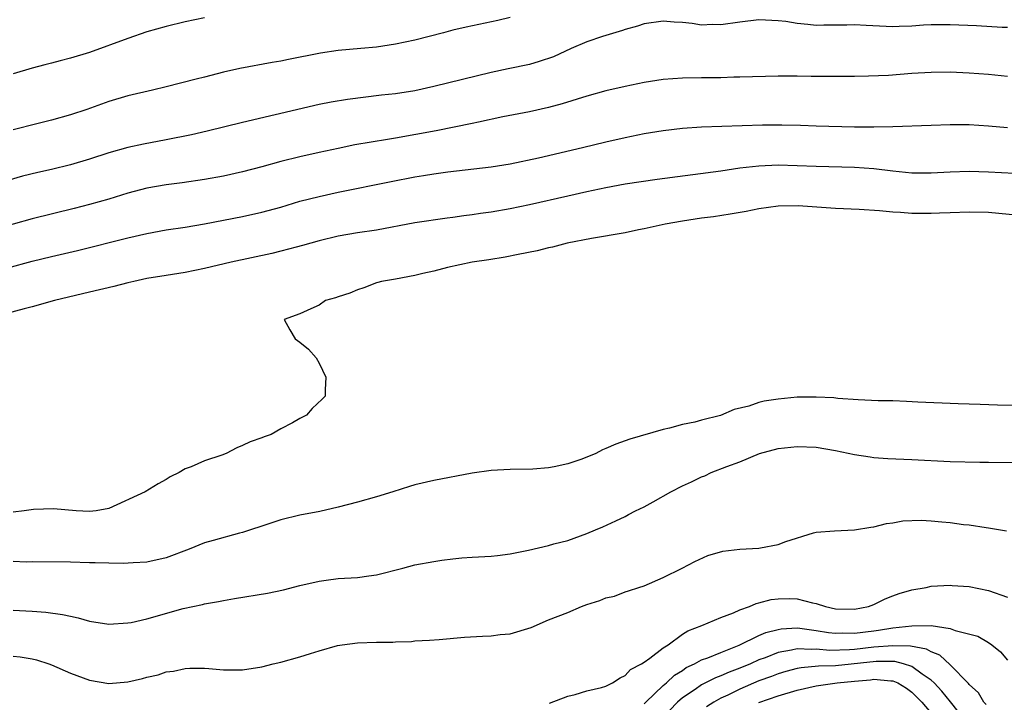
# Model space of a CAD drawing. Units: inches. Extents: x 2550000 to 2553000, y 1521000 to 1524000.
# Drawn here: x 2551322 to 2551425, y 1522215 to 1522286 of the extents above; entities that cross this region are included whole.
import ezdxf

# ---------------------------------------------------------------- set-up
doc = ezdxf.new("R2010")
doc.units = ezdxf.units.IN
doc.header["$MEASUREMENT"] = 0
doc.layers.add('LD25501521_2ft', color=102, linetype='Continuous')

msp = doc.modelspace()

# ---------------------------------------------------------------- linework, layer by layer
at = {"layer": 'LD25501521_2ft'}
for points, elevation in [([(2551425, 1522285.55), (2551424.43, 1522285.57), (2551421.74, 1522285.74), (2551419, 1522285.84), (2551418.16, 1522285.84), (2551417, 1522285.83), (2551416.21, 1522285.79), (2551415, 1522285.71), (2551413.65, 1522285.65), (2551413, 1522285.64), (2551410.23, 1522285.77), (2551409, 1522285.84), (2551408.2, 1522285.8), (2551405.8, 1522285.8), (2551405, 1522285.78), (2551404.12, 1522285.88), (2551403, 1522285.97), (2551401.83, 1522286.17), (2551401, 1522286.26), (2551399.67, 1522286.33), (2551399, 1522286.35), (2551397, 1522286.12), (2551395, 1522285.85), (2551394.13, 1522285.87), (2551393, 1522285.82), (2551392.01, 1522285.99), (2551391, 1522286.07), (2551390.12, 1522286.12), (2551389, 1522286.23), (2551387, 1522285.94), (2551386.29, 1522285.71), (2551385, 1522285.36), (2551384.74, 1522285.26), (2551382.63, 1522284.63), (2551381, 1522284.07), (2551379.37, 1522283.37), (2551377.5, 1522282.5), (2551376.02, 1522281.99), (2551375, 1522281.7), (2551372.77, 1522281.23), (2551371, 1522280.84), (2551365, 1522279.38), (2551363, 1522278.94), (2551361, 1522278.63), (2551359.53, 1522278.47), (2551355.97, 1522278.03), (2551354.25, 1522277.75), (2551353, 1522277.5), (2551348.41, 1522276.41), (2551345, 1522275.63), (2551341.29, 1522274.71), (2551339.65, 1522274.35), (2551337, 1522273.82), (2551334.63, 1522273.37), (2551333, 1522273.01), (2551331, 1522272.45), (2551329, 1522271.79), (2551327, 1522271.2), (2551325, 1522270.72), (2551323.59, 1522270.41), (2551321.99, 1522270.01), (2551320.44, 1522269.56)], 8522), ([(2551373, 1522286.62), (2551371.71, 1522286.29), (2551368.39, 1522285.61), (2551367, 1522285.27), (2551366.01, 1522285), (2551363, 1522284.24), (2551361, 1522283.81), (2551359, 1522283.52), (2551357.38, 1522283.38), (2551355, 1522283.14), (2551353.14, 1522282.86), (2551349.79, 1522282.21), (2551349, 1522282.04), (2551348.1, 1522281.9), (2551344.72, 1522281.28), (2551343, 1522280.89), (2551341, 1522280.38), (2551340.14, 1522280.14), (2551337, 1522279.35), (2551335.58, 1522279), (2551333, 1522278.4), (2551331, 1522277.83), (2551328.7, 1522277), (2551327, 1522276.41), (2551325, 1522275.85), (2551323.49, 1522275.49), (2551321, 1522274.86)], 8524), ([(2551341, 1522286.58), (2551339, 1522286.15), (2551337, 1522285.68), (2551335, 1522285.09), (2551333, 1522284.41), (2551329, 1522282.96), (2551327, 1522282.34), (2551325.92, 1522282.08), (2551325, 1522281.83), (2551324.33, 1522281.67), (2551323, 1522281.32), (2551321, 1522280.7)], 8526), ([(2551425, 1522280.45), (2551423, 1522280.64), (2551421, 1522280.8), (2551419, 1522280.89), (2551417, 1522280.87), (2551415, 1522280.75), (2551412.55, 1522280.55), (2551410.46, 1522280.46), (2551409, 1522280.44), (2551407, 1522280.44), (2551404.45, 1522280.45), (2551403, 1522280.48), (2551401, 1522280.48), (2551397, 1522280.36), (2551396.36, 1522280.36), (2551395, 1522280.31), (2551394.31, 1522280.31), (2551393, 1522280.28), (2551391, 1522280.25), (2551389, 1522280.11), (2551387, 1522279.79), (2551385, 1522279.38), (2551383, 1522278.93), (2551381, 1522278.39), (2551378.42, 1522277.58), (2551377, 1522277.19), (2551375, 1522276.75), (2551372.21, 1522276.21), (2551369.67, 1522275.67), (2551369, 1522275.52), (2551365.24, 1522274.76), (2551361, 1522273.99), (2551360.14, 1522273.86), (2551356.73, 1522273.27), (2551355, 1522272.92), (2551353, 1522272.49), (2551351, 1522272.03), (2551349, 1522271.53), (2551347, 1522270.97), (2551345, 1522270.45), (2551343, 1522270.02), (2551341, 1522269.67), (2551338.68, 1522269.32), (2551337, 1522269.09), (2551335, 1522268.74), (2551333, 1522268.23), (2551331, 1522267.62), (2551329, 1522267.05), (2551327.37, 1522266.63), (2551323, 1522265.54), (2551317, 1522263.86)], 8520), ([(2551320.43, 1522260.43), (2551323, 1522261.12), (2551325, 1522261.61), (2551327.75, 1522262.25), (2551333, 1522263.55), (2551335, 1522264.02), (2551337, 1522264.38), (2551339, 1522264.67), (2551341, 1522265.01), (2551345, 1522265.78), (2551347, 1522266.23), (2551349, 1522266.78), (2551351, 1522267.38), (2551353, 1522267.9), (2551355, 1522268.34), (2551360.54, 1522269.46), (2551363, 1522269.93), (2551363.93, 1522270.07), (2551365, 1522270.26), (2551366.47, 1522270.47), (2551371, 1522270.99), (2551373, 1522271.3), (2551375.94, 1522271.94), (2551380.55, 1522273), (2551383, 1522273.59), (2551385, 1522274.05), (2551387, 1522274.46), (2551389, 1522274.8), (2551391, 1522275.04), (2551393, 1522275.17), (2551399.37, 1522275.37), (2551401.39, 1522275.39), (2551403.33, 1522275.33), (2551405, 1522275.27), (2551409, 1522275.18), (2551411, 1522275.17), (2551413, 1522275.2), (2551417, 1522275.36), (2551419, 1522275.42), (2551421, 1522275.4), (2551423, 1522275.29), (2551425, 1522275.09)], 8518), ([(2551425.72, 1522270.28), (2551423, 1522270.43), (2551421, 1522270.49), (2551419, 1522270.44), (2551417, 1522270.32), (2551415, 1522270.33), (2551413, 1522270.52), (2551411, 1522270.76), (2551409, 1522270.9), (2551405, 1522271.01), (2551403, 1522271.1), (2551401, 1522271.15), (2551399, 1522271.06), (2551397, 1522270.83), (2551395, 1522270.53), (2551388.36, 1522269.65), (2551385, 1522269.17), (2551383, 1522268.8), (2551381, 1522268.38), (2551379, 1522267.93), (2551375, 1522267), (2551373, 1522266.59), (2551371, 1522266.25), (2551369.89, 1522266.11), (2551369, 1522265.97), (2551368.13, 1522265.87), (2551367, 1522265.7), (2551366.38, 1522265.62), (2551363, 1522265.12), (2551359, 1522264.37), (2551357, 1522264.07), (2551355, 1522263.73), (2551353, 1522263.26), (2551351.25, 1522262.75), (2551350.6, 1522262.6), (2551349, 1522262.17), (2551348.07, 1522261.93), (2551343.79, 1522261), (2551341, 1522260.35), (2551339, 1522259.95), (2551337, 1522259.63), (2551335, 1522259.29), (2551333.64, 1522259), (2551333, 1522258.85), (2551331.53, 1522258.47), (2551329, 1522257.89), (2551325.33, 1522257), (2551323, 1522256.35), (2551322.15, 1522256.15), (2551319.41, 1522255.41)], 8516), ([(2551427, 1522265.81), (2551423, 1522266.2), (2551421, 1522266.26), (2551419, 1522266.19), (2551417.87, 1522266.13), (2551417, 1522266.1), (2551415, 1522266.11), (2551413.79, 1522266.21), (2551413, 1522266.25), (2551411.62, 1522266.38), (2551409.49, 1522266.51), (2551407, 1522266.63), (2551403.11, 1522266.89), (2551401, 1522266.87), (2551399, 1522266.6), (2551397.67, 1522266.33), (2551395.98, 1522266.02), (2551394.24, 1522265.76), (2551393, 1522265.6), (2551391, 1522265.31), (2551389.19, 1522265), (2551387, 1522264.5), (2551386.39, 1522264.39), (2551385, 1522264.09), (2551381.48, 1522263.48), (2551378.93, 1522263), (2551377.41, 1522262.59), (2551377, 1522262.51), (2551375.81, 1522262.19), (2551373.83, 1522261.83), (2551372.47, 1522261.53), (2551370.75, 1522261.25), (2551369, 1522261), (2551366.44, 1522260.44), (2551365, 1522260.09), (2551363.84, 1522259.84), (2551363, 1522259.63), (2551361, 1522259.25), (2551359.52, 1522259), (2551359.13, 1522258.87), (2551359, 1522258.84), (2551357.68, 1522258.32), (2551357, 1522258.12), (2551356.22, 1522257.78), (2551355, 1522257.38), (2551354.73, 1522257.27), (2551353.66, 1522257), (2551353, 1522256.5), (2551352.14, 1522256.14), (2551351, 1522255.6), (2551349.33, 1522255), (2551349.95, 1522253.95), (2551350.48, 1522253), (2551351, 1522252.63), (2551351.9, 1522251.9), (2551352.68, 1522251), (2551353, 1522250.44), (2551353.72, 1522249), (2551353.65, 1522247.65), (2551353.65, 1522247), (2551353.31, 1522246.69), (2551352.29, 1522245.71), (2551351.69, 1522245), (2551351, 1522244.67), (2551350.22, 1522244.22), (2551349, 1522243.59), (2551347.99, 1522243), (2551347.25, 1522242.75), (2551347, 1522242.64), (2551345.78, 1522242.22), (2551345, 1522241.83), (2551344.39, 1522241.61), (2551343.28, 1522241), (2551342.83, 1522240.83), (2551341, 1522240.22), (2551339.61, 1522239.61), (2551339, 1522239.39), (2551338.35, 1522239), (2551337.44, 1522238.56), (2551337, 1522238.29), (2551336.16, 1522237.84), (2551334.81, 1522237), (2551331, 1522235.26), (2551329.68, 1522235), (2551329, 1522234.92), (2551327.6, 1522235), (2551325.22, 1522235.22), (2551323.14, 1522235.14), (2551322.17, 1522235), (2551321, 1522234.87)], 8514), ([(2551425.97, 1522246.03), (2551423.94, 1522246.06), (2551422.14, 1522246.14), (2551419.82, 1522246.18), (2551415.63, 1522246.37), (2551414.44, 1522246.44), (2551413, 1522246.5), (2551411.48, 1522246.52), (2551409.39, 1522246.61), (2551407.24, 1522246.76), (2551406.82, 1522246.82), (2551405, 1522246.9), (2551403, 1522246.88), (2551401, 1522246.69), (2551399.53, 1522246.47), (2551399, 1522246.33), (2551397.96, 1522245.96), (2551396.41, 1522245.59), (2551394.97, 1522244.97), (2551393, 1522244.49), (2551392.29, 1522244.29), (2551391, 1522244.03), (2551389.65, 1522243.65), (2551389, 1522243.52), (2551385.49, 1522242.51), (2551385, 1522242.33), (2551384.02, 1522241.98), (2551383, 1522241.51), (2551382.63, 1522241.37), (2551381.94, 1522241), (2551381, 1522240.61), (2551380.37, 1522240.37), (2551379, 1522239.91), (2551377.59, 1522239.59), (2551377, 1522239.49), (2551375.37, 1522239.37), (2551373, 1522239.34), (2551371, 1522239.24), (2551369, 1522238.94), (2551365, 1522238.16), (2551363, 1522237.71), (2551362.45, 1522237.55), (2551360.72, 1522237), (2551359, 1522236.47), (2551357, 1522235.91), (2551355, 1522235.38), (2551353.08, 1522234.92), (2551351, 1522234.54), (2551349, 1522234.06), (2551347, 1522233.41), (2551345.81, 1522233), (2551345, 1522232.74), (2551344.66, 1522232.66), (2551341.91, 1522231.91), (2551341, 1522231.64), (2551339.41, 1522231), (2551337, 1522230.08), (2551335, 1522229.63), (2551333.56, 1522229.56), (2551332.52, 1522229.48), (2551331, 1522229.52), (2551329.58, 1522229.58), (2551329, 1522229.58), (2551327, 1522229.64), (2551323, 1522229.67), (2551322.35, 1522229.65), (2551321, 1522229.7)], 8512), ([(2551321, 1522224.62), (2551323, 1522224.51), (2551324.41, 1522224.41), (2551326.17, 1522224.17), (2551327, 1522223.97), (2551327.8, 1522223.8), (2551329, 1522223.45), (2551331, 1522223.14), (2551333, 1522223.28), (2551333.34, 1522223.34), (2551335, 1522223.72), (2551338.79, 1522224.79), (2551340.79, 1522225.21), (2551341, 1522225.28), (2551342.48, 1522225.52), (2551343, 1522225.64), (2551344.15, 1522225.85), (2551347.6, 1522226.4), (2551349.26, 1522226.74), (2551351, 1522227.19), (2551353, 1522227.66), (2551353.74, 1522227.74), (2551355, 1522227.91), (2551357, 1522228.03), (2551358.21, 1522228.21), (2551359, 1522228.3), (2551361.76, 1522229), (2551363, 1522229.35), (2551365, 1522229.72), (2551365.84, 1522229.84), (2551367, 1522230), (2551367.92, 1522230.08), (2551369, 1522230.17), (2551371, 1522230.25), (2551371.66, 1522230.34), (2551373, 1522230.49), (2551374.9, 1522230.9), (2551377, 1522231.38), (2551377.54, 1522231.54), (2551379, 1522231.9), (2551381, 1522232.63), (2551381.92, 1522233), (2551382.67, 1522233.33), (2551384.03, 1522233.97), (2551385, 1522234.4), (2551385.37, 1522234.63), (2551386.08, 1522235), (2551387, 1522235.43), (2551387.93, 1522235.93), (2551389.8, 1522237), (2551391, 1522237.62), (2551391.96, 1522238.04), (2551393, 1522238.56), (2551393.34, 1522238.66), (2551394.01, 1522239), (2551395.64, 1522239.64), (2551397, 1522240.14), (2551399.05, 1522241), (2551401, 1522241.53), (2551403, 1522241.75), (2551405, 1522241.66), (2551407, 1522241.33), (2551409, 1522240.91), (2551410.64, 1522240.64), (2551411, 1522240.59), (2551412.49, 1522240.49), (2551415, 1522240.39), (2551419, 1522240.18), (2551422.11, 1522240.11), (2551423, 1522240.11), (2551428.02, 1522240.02)], 8510), ([(2551321, 1522219.81), (2551321.74, 1522219.74), (2551323, 1522219.53), (2551323.43, 1522219.43), (2551324.72, 1522219), (2551325, 1522218.9), (2551327, 1522218.03), (2551329, 1522217.3), (2551331, 1522216.96), (2551333, 1522217.12), (2551334.54, 1522217.46), (2551335, 1522217.62), (2551336.16, 1522217.84), (2551337, 1522218.15), (2551337.76, 1522218.24), (2551339, 1522218.52), (2551339.47, 1522218.53), (2551341, 1522218.54), (2551341.48, 1522218.52), (2551343, 1522218.38), (2551345, 1522218.37), (2551347, 1522218.68), (2551348.2, 1522219), (2551349, 1522219.18), (2551351, 1522219.73), (2551352.09, 1522220.09), (2551353, 1522220.36), (2551354.91, 1522220.91), (2551355.43, 1522221), (2551357, 1522221.19), (2551359, 1522221.26), (2551360.72, 1522221.28), (2551361, 1522221.31), (2551362.65, 1522221.34), (2551363, 1522221.39), (2551364.54, 1522221.46), (2551365.56, 1522221.56), (2551368.21, 1522221.79), (2551370.09, 1522221.91), (2551371, 1522221.92), (2551371.94, 1522222.06), (2551373, 1522222.14), (2551375.19, 1522222.81), (2551377, 1522223.59), (2551378, 1522224), (2551379, 1522224.38), (2551380.44, 1522225), (2551381, 1522225.2), (2551382.37, 1522225.63), (2551383, 1522225.91), (2551383.91, 1522226.09), (2551385, 1522226.52), (2551385.37, 1522226.63), (2551386.45, 1522227), (2551387, 1522227.16), (2551389, 1522228.04), (2551390.98, 1522229), (2551392.31, 1522229.69), (2551393.66, 1522230.34), (2551395.21, 1522230.79), (2551397, 1522230.99), (2551399, 1522231.11), (2551399.15, 1522231.15), (2551401, 1522231.47), (2551401.8, 1522231.8), (2551404.69, 1522232.69), (2551405, 1522232.76), (2551406.92, 1522232.92), (2551409, 1522233), (2551410.7, 1522233.3), (2551411, 1522233.32), (2551412.33, 1522233.67), (2551413, 1522233.75), (2551414.05, 1522233.95), (2551415.97, 1522234.03), (2551417, 1522233.96), (2551418.13, 1522233.87), (2551419, 1522233.78), (2551420.41, 1522233.59), (2551421, 1522233.54), (2551422.75, 1522233.25), (2551423, 1522233.23), (2551424.9, 1522232.9)], 8508), ([(2551377.1, 1522214.9), (2551379, 1522215.62), (2551379.79, 1522215.79), (2551381, 1522216.17), (2551382.53, 1522216.53), (2551383, 1522216.68), (2551383.69, 1522217), (2551384.47, 1522217.53), (2551385, 1522217.77), (2551385.58, 1522218.42), (2551386.71, 1522219), (2551387, 1522219.19), (2551387.6, 1522219.6), (2551389, 1522220.67), (2551389.49, 1522221), (2551391, 1522222.09), (2551391.55, 1522222.45), (2551393.03, 1522223), (2551395, 1522223.83), (2551396.34, 1522224.34), (2551397, 1522224.65), (2551398.03, 1522225), (2551398.7, 1522225.3), (2551399, 1522225.37), (2551400.27, 1522225.73), (2551401, 1522225.81), (2551402.17, 1522225.83), (2551403, 1522225.81), (2551404.61, 1522225.39), (2551405, 1522225.32), (2551405.95, 1522225), (2551407, 1522224.76), (2551409, 1522224.71), (2551410.47, 1522225), (2551411, 1522225.2), (2551412.2, 1522225.8), (2551413, 1522226.11), (2551413.66, 1522226.34), (2551415, 1522226.74), (2551416.5, 1522227), (2551417, 1522227.11), (2551419, 1522227.24), (2551419.21, 1522227.21), (2551421, 1522227.08), (2551423, 1522226.66), (2551425, 1522225.98)], 8506), ([(2551387, 1522214.83), (2551387.16, 1522215), (2551389, 1522216.72), (2551389.33, 1522217), (2551390.18, 1522217.82), (2551391, 1522218.31), (2551391.4, 1522218.6), (2551392.25, 1522219), (2551393, 1522219.42), (2551393.64, 1522219.64), (2551395, 1522220.2), (2551396.95, 1522220.95), (2551399, 1522221.96), (2551399.73, 1522222.27), (2551401, 1522222.6), (2551401.34, 1522222.66), (2551403, 1522222.75), (2551403.26, 1522222.74), (2551405, 1522222.5), (2551406.27, 1522222.27), (2551407, 1522222.2), (2551407.77, 1522222.23), (2551409, 1522222.21), (2551411, 1522222.46), (2551411.49, 1522222.51), (2551413, 1522222.77), (2551414.99, 1522222.99), (2551417, 1522223), (2551419, 1522222.69), (2551419.53, 1522222.47), (2551421.89, 1522221.89), (2551423, 1522221.23), (2551423.35, 1522221), (2551424.27, 1522220.27), (2551425, 1522219.38)], 8504), ([(2551422.76, 1522214.76), (2551422.53, 1522215), (2551421.97, 1522215.97), (2551421, 1522216.84), (2551420.93, 1522216.93), (2551419, 1522218.89), (2551417.91, 1522219.91), (2551417, 1522220.25), (2551416.54, 1522220.54), (2551414.86, 1522220.86), (2551413, 1522220.9), (2551411, 1522220.74), (2551409, 1522220.51), (2551408.46, 1522220.46), (2551406.4, 1522220.4), (2551405, 1522220.53), (2551404.49, 1522220.49), (2551403, 1522220.56), (2551402.42, 1522220.42), (2551401, 1522220.19), (2551399.64, 1522219.64), (2551399, 1522219.41), (2551398.12, 1522219), (2551397, 1522218.53), (2551395.88, 1522218.12), (2551395, 1522217.73), (2551394.46, 1522217.54), (2551393, 1522216.8), (2551392.33, 1522216.33), (2551391, 1522215.44), (2551390.5, 1522215), (2551388.79, 1522213.21)], 8502), ([(2551420.64, 1522213), (2551419.03, 1522215.03), (2551418.13, 1522216.13), (2551417.31, 1522217), (2551417, 1522217.29), (2551416.07, 1522217.93), (2551415, 1522218.73), (2551414.12, 1522219), (2551413.23, 1522219.23), (2551411.25, 1522219.25), (2551407, 1522218.8), (2551405.24, 1522218.76), (2551403.41, 1522218.59), (2551403, 1522218.51), (2551401.81, 1522218.19), (2551401, 1522217.95), (2551400.32, 1522217.68), (2551399, 1522217.21), (2551397, 1522216.36), (2551395.74, 1522215.74), (2551395, 1522215.4), (2551394.28, 1522215), (2551393.51, 1522214.49)], 8500), ([(2551399, 1522214.96), (2551401, 1522215.64), (2551403, 1522216.25), (2551405, 1522216.71), (2551407.19, 1522217), (2551409, 1522217.19), (2551410.66, 1522217.34), (2551411, 1522217.39), (2551412.78, 1522217.22), (2551413, 1522217.21), (2551413.52, 1522217), (2551414.44, 1522216.44), (2551415, 1522216.05), (2551415.53, 1522215.53), (2551416.02, 1522215), (2551417, 1522213.83)], 8498)]:
    msp.add_lwpolyline(points, dxfattribs=dict(at, elevation=elevation))

doc.saveas('drawing.dxf')
